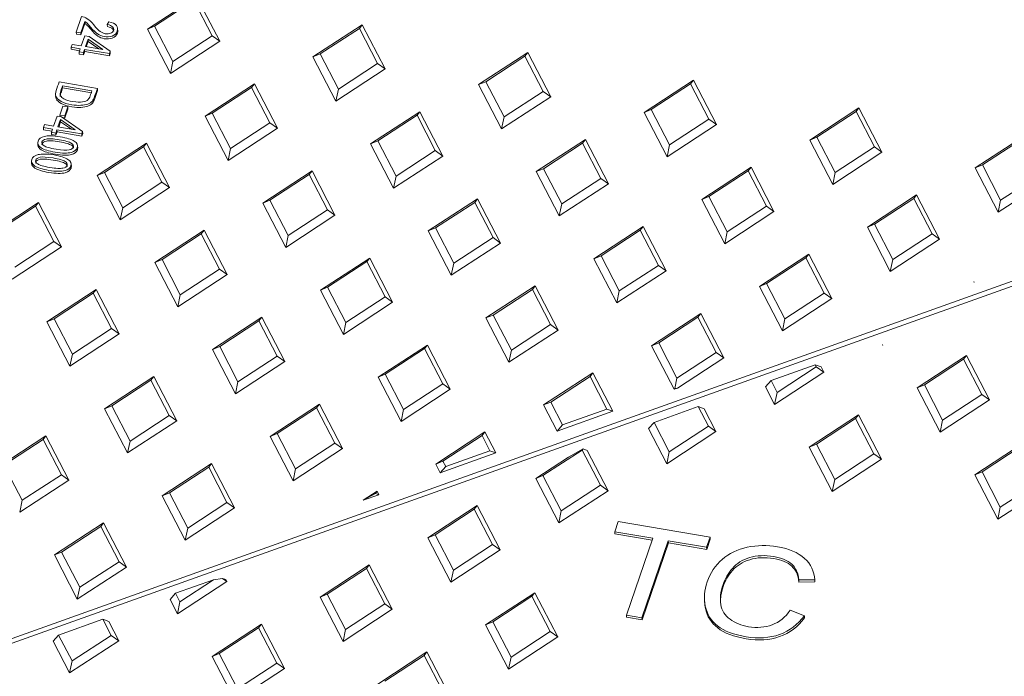
# Model space of a CAD drawing. Units: millimetres. Extents: x 0 to 353, y -100 to 204.
# Drawn here: x 11 to 29, y 133 to 145 of the extents above; entities that cross this region are included whole.
import ezdxf
from ezdxf import colors
from ezdxf.entities.mleader import LeaderData, LeaderLine
from ezdxf.math import Vec2, Vec3

# ---------------------------------------------------------------- set-up
doc = ezdxf.new("R2010")
doc.units = ezdxf.units.MM
for name, color, linetype in [('Predeterminado', 7, 'Continuous'), ('TC-4P_T1', 7, 'Continuous'), ('TC-4P_T2', 7, 'Continuous')]:
    doc.layers.add(name, color=color, linetype=linetype)

# ---------------------------------------------------------------- blocks, each defined once
blk = doc.blocks.new('SE10')
at = {"layer": 'TC-4P_T1', "color": 7, "linetype": 'Continuous', "lineweight": 9}
for p, q in [((6.995, 132.406), (47.942, 147.041)), ((26.68, 139.218), (26.674, 139.214)), ((26.675, 139.217), (26.674, 139.214)), ((26.674, 139.215), (26.675, 139.217)), ((26.674, 139.214), (26.674, 139.215)), ((26.675, 139.217), (26.68, 139.218)), ((27.288, 138.458), (28.159, 139.028)), ((28.108, 138.964), (28.159, 139.028)), ((28.159, 139.028), (28.566, 138.244)), ((25.485, 138.866), (24.702, 138.586)), ((25.503, 138.831), (24.81, 138.377)), ((25.485, 138.866), (25.503, 138.831)), ((25.485, 138.866), (25.589, 138.828)), ((25.503, 138.831), (25.637, 138.735)), ((25.589, 138.828), (25.637, 138.735)), ((27.414, 138.51), (28.108, 138.964)), ((28.108, 138.964), (28.431, 138.34)), ((25.637, 138.735), (24.766, 138.165)), ((24.605, 138.476), (24.702, 138.586)), ((24.766, 138.165), (24.605, 138.476)), ((24.81, 138.377), (24.702, 138.586)), ((27.414, 138.51), (27.288, 138.458)), ((27.694, 137.674), (27.288, 138.458)), ((27.738, 137.886), (27.414, 138.51)), ((24.81, 138.377), (24.766, 138.165)), ((28.431, 138.34), (27.738, 137.886)), ((28.431, 138.34), (28.566, 138.244)), ((23.416, 138.126), (22.633, 137.846)), ((23.416, 138.126), (23.595, 137.782)), ((23.416, 138.126), (23.521, 138.088)), ((28.566, 138.244), (27.694, 137.674)), ((23.521, 138.088), (23.729, 137.686)), ((25.379, 137.41), (26.251, 137.98)), ((26.199, 137.915), (26.251, 137.98)), ((26.251, 137.98), (26.657, 137.195)), ((22.536, 137.737), (22.633, 137.846)), ((22.901, 137.328), (22.633, 137.846)), ((23.595, 137.782), (22.901, 137.328)), ((23.595, 137.782), (23.729, 137.686)), ((25.506, 137.462), (26.199, 137.915)), ((26.199, 137.915), (26.523, 137.291)), ((27.738, 137.886), (27.694, 137.674)), ((22.858, 137.116), (22.536, 137.737)), ((23.729, 137.686), (22.858, 137.116)), ((25.506, 137.462), (25.379, 137.41)), ((25.786, 136.625), (25.379, 137.41)), ((25.829, 136.837), (25.506, 137.462)), ((28.308, 136.919), (29.179, 137.488)), ((28.434, 136.97), (29.128, 137.424)), ((20.543, 136.852), (21.123, 137.232)), ((20.669, 136.904), (21.363, 137.357)), ((21.123, 137.232), (21.378, 137.376)), ((21.363, 137.357), (21.378, 137.376)), ((21.363, 137.357), (21.686, 136.733)), ((21.378, 137.376), (21.452, 137.349)), ((21.452, 137.349), (21.82, 136.638)), ((22.901, 137.328), (22.858, 137.116)), ((26.523, 137.291), (25.829, 136.837)), ((26.523, 137.291), (26.657, 137.195)), ((26.657, 137.195), (25.786, 136.625)), ((20.669, 136.904), (20.543, 136.852)), ((20.993, 136.28), (20.669, 136.904)), ((28.434, 136.97), (28.308, 136.919)), ((28.714, 136.134), (28.308, 136.919)), ((28.758, 136.346), (28.434, 136.97)), ((20.949, 136.068), (20.543, 136.852)), ((21.686, 136.733), (20.993, 136.28)), ((21.686, 136.733), (21.82, 136.638)), ((25.829, 136.837), (25.786, 136.625)), ((29.451, 136.8), (28.758, 136.346)), ((21.82, 136.638), (20.949, 136.068)), ((29.585, 136.704), (28.714, 136.134)), ((18.634, 135.803), (19.506, 136.373)), ((19.454, 136.309), (19.506, 136.373)), ((19.506, 136.373), (19.912, 135.589)), ((18.761, 135.855), (19.454, 136.309)), ((19.454, 136.309), (19.778, 135.684)), ((20.993, 136.28), (20.949, 136.068)), ((28.758, 136.346), (28.714, 136.134)), ((21.937, 135.91), (21.999, 136.091)), ((21.999, 136.091), (23.626, 135.818)), ((18.761, 135.855), (18.634, 135.803)), ((19.084, 135.231), (18.761, 135.855)), ((22.614, 135.796), (21.937, 135.91)), ((21.937, 135.91), (21.938, 135.873)), ((22.603, 135.762), (21.938, 135.873)), ((19.041, 135.019), (18.634, 135.803)), ((19.778, 135.684), (19.084, 135.231)), ((19.778, 135.684), (19.912, 135.589)), ((22.147, 134.435), (22.614, 135.796)), ((22.886, 135.751), (22.419, 134.39)), ((22.888, 135.714), (22.421, 134.353)), ((23.564, 135.637), (22.886, 135.751)), ((22.886, 135.751), (22.888, 135.714)), ((23.566, 135.6), (22.888, 135.714)), ((23.626, 135.818), (23.564, 135.637)), ((23.628, 135.781), (23.566, 135.6)), ((23.626, 135.818), (23.628, 135.781)), ((19.912, 135.589), (19.041, 135.019)), ((23.564, 135.637), (23.566, 135.6)), ((16.726, 134.754), (17.597, 135.324)), ((17.546, 135.26), (17.597, 135.324)), ((17.597, 135.324), (18.004, 134.54)), ((16.852, 134.806), (17.546, 135.26)), ((17.546, 135.26), (17.869, 134.635)), ((19.084, 135.231), (19.041, 135.019)), ((14.842, 135.062), (14.171, 134.822)), ((15.075, 135.031), (14.204, 134.461)), ((14.842, 135.062), (14.248, 134.673)), ((14.842, 135.062), (14.999, 135.085)), ((14.999, 135.085), (15.075, 135.031)), ((14.999, 135.085), (15.058, 135.064)), ((15.058, 135.064), (15.075, 135.031)), ((25.475, 135.06), (25.192, 135.058)), ((25.192, 135.058), (25.194, 135.021)), ((25.476, 135.024), (25.194, 135.021)), ((25.475, 135.06), (25.476, 135.024)), ((14.074, 134.712), (14.171, 134.822)), ((14.248, 134.673), (14.171, 134.822)), ((16.852, 134.806), (16.726, 134.754)), ((17.176, 134.182), (16.852, 134.806)), ((19.654, 134.263), (20.525, 134.833)), ((20.474, 134.769), (20.525, 134.833)), ((20.525, 134.833), (20.932, 134.049)), ((14.204, 134.461), (14.074, 134.712)), ((14.248, 134.673), (14.204, 134.461)), ((17.132, 133.97), (16.726, 134.754)), ((17.869, 134.635), (17.176, 134.182)), ((17.869, 134.635), (18.004, 134.54)), ((19.781, 134.315), (20.474, 134.769)), ((20.474, 134.769), (20.798, 134.144)), ((23.526, 134.711), (23.528, 134.664)), ((18.004, 134.54), (17.132, 133.97)), ((25.04, 134.522), (25.293, 134.424)), ((12.885, 134.362), (12.102, 134.082)), ((12.885, 134.362), (13.033, 134.078)), ((12.885, 134.362), (12.989, 134.324)), ((12.989, 134.324), (13.167, 133.982)), ((14.817, 133.705), (15.689, 134.275)), ((15.637, 134.211), (15.689, 134.275)), ((15.689, 134.275), (16.095, 133.491)), ((19.781, 134.315), (19.654, 134.263)), ((20.104, 133.691), (19.781, 134.315)), ((22.419, 134.39), (22.147, 134.435)), ((22.147, 134.435), (22.149, 134.398)), ((22.421, 134.353), (22.149, 134.398)), ((22.419, 134.39), (22.421, 134.353)), ((25.293, 134.424), (25.294, 134.388)), ((14.944, 133.757), (15.637, 134.211)), ((15.637, 134.211), (15.961, 133.587)), ((17.176, 134.182), (17.132, 133.97)), ((20.06, 133.479), (19.654, 134.263)), ((20.798, 134.144), (20.104, 133.691)), ((20.798, 134.144), (20.932, 134.049)), ((12.005, 133.973), (12.102, 134.082)), ((12.296, 133.412), (12.005, 133.973)), ((12.339, 133.624), (12.102, 134.082)), ((13.167, 133.982), (12.296, 133.412)), ((13.033, 134.078), (12.339, 133.624)), ((13.033, 134.078), (13.167, 133.982)), ((20.932, 134.049), (20.06, 133.479)), ((14.944, 133.757), (14.817, 133.705)), ((15.267, 133.133), (14.944, 133.757)), ((17.746, 133.214), (18.617, 133.784)), ((18.566, 133.72), (18.617, 133.784)), ((18.617, 133.784), (19.023, 133)), ((12.339, 133.624), (12.296, 133.412)), ((15.224, 132.921), (14.817, 133.705)), ((15.961, 133.587), (15.267, 133.133)), ((15.961, 133.587), (16.095, 133.491)), ((17.872, 133.266), (18.566, 133.72)), ((18.566, 133.72), (18.889, 133.096)), ((20.104, 133.691), (20.06, 133.479)), ((16.095, 133.491), (15.224, 132.921))]:
    blk.add_line(p, q, dxfattribs=at)
for points, knots in [([(25.293, 134.424), (25.177, 134.267), (25.031, 134.157), (24.852, 134.093), (24.675, 134.03), (24.478, 134.017), (24.042, 134.09), (23.873, 134.154), (23.757, 134.246), (23.641, 134.336), (23.569, 134.452), (23.512, 134.733), (23.523, 134.876), (23.629, 135.183), (23.718, 135.317), (23.84, 135.423), (23.962, 135.528), (24.111, 135.6), (24.283, 135.636), (24.456, 135.672), (24.634, 135.676), (25.022, 135.611), (25.182, 135.543), (25.294, 135.44), (25.407, 135.338), (25.468, 135.211), (25.475, 135.06)], [0, 0, 0, 0, 0.109813, 0.109813, 0.109813, 0.21152, 0.21152, 0.317138, 0.317138, 0.317138, 0.413927, 0.413927, 0.510715, 0.510715, 0.616303, 0.616303, 0.616303, 0.708791, 0.708791, 0.708791, 0.799162, 0.799162, 0.902542, 0.902542, 0.902542, 1, 1, 1, 1]), ([(25.192, 135.058), (25.184, 135.178), (25.142, 135.271), (25.068, 135.338), (24.994, 135.404), (24.89, 135.449), (24.592, 135.499), (24.45, 135.493), (24.324, 135.454), (24.197, 135.416), (24.097, 135.351), (24.02, 135.263), (23.943, 135.174), (23.889, 135.079), (23.809, 134.846), (23.796, 134.728), (23.813, 134.622), (23.831, 134.515), (23.885, 134.428), (23.977, 134.362), (24.068, 134.296), (24.175, 134.251), (24.454, 134.205), (24.595, 134.216), (24.724, 134.265), (24.852, 134.313), (24.957, 134.398), (25.04, 134.522)], [0, 0, 0, 0, 0.097158, 0.097158, 0.097158, 0.187033, 0.187033, 0.290255, 0.290255, 0.290255, 0.385266, 0.385266, 0.385266, 0.478678, 0.478678, 0.599454, 0.599454, 0.599454, 0.694321, 0.694321, 0.694321, 0.782044, 0.782044, 0.887884, 0.887884, 0.887884, 1, 1, 1, 1]), ([(25.194, 135.021), (25.186, 135.141), (25.144, 135.235), (25.07, 135.301), (24.996, 135.367), (24.892, 135.413), (24.594, 135.463), (24.452, 135.456), (24.326, 135.417), (24.199, 135.379), (24.099, 135.314), (24.022, 135.226), (23.945, 135.138), (23.891, 135.042), (23.82, 134.834), (23.804, 134.737), (23.809, 134.647)], [0, 0, 0, 0, 0.097158, 0.097158, 0.097158, 0.1870329, 0.1870329, 0.2902555, 0.2902555, 0.2902555, 0.3852658, 0.3852658, 0.3852658, 0.4786781, 0.4786781, 0.5762507, 0.5762507, 0.5762507, 0.5762507]), ([(25.294, 134.388), (25.179, 134.23), (25.033, 134.12), (24.854, 134.057), (24.677, 133.993), (24.48, 133.98), (24.043, 134.054), (23.875, 134.118), (23.759, 134.209), (23.643, 134.299), (23.571, 134.415), (23.535, 134.593), (23.53, 134.631), (23.528, 134.669)], [0, 0, 0, 0, 0.1098135, 0.1098135, 0.1098135, 0.21152, 0.21152, 0.3171382, 0.3171382, 0.3171382, 0.4139268, 0.4139268, 0.4398599, 0.4398599, 0.4398599, 0.4398599])]:
    blk.add_open_spline(points, degree=3, knots=knots, dxfattribs=at)
at = {"layer": 'TC-4P_T2', "color": 7, "linetype": 'Continuous', "lineweight": 9}
for p, q in [((47.976, 147.14), (7.029, 132.505)), ((13.673, 144.806), (14.544, 145.376)), ((13.8, 144.858), (14.493, 145.311)), ((14.493, 145.311), (14.817, 144.687)), ((14.544, 145.376), (14.951, 144.592)), ((12.414, 144.755), (12.508, 145.029)), ((12.563, 144.944), (12.494, 144.742)), ((12.565, 144.908), (12.496, 144.705)), ((12.563, 144.944), (12.565, 144.908)), ((12.963, 144.887), (12.99, 144.938)), ((12.494, 144.742), (12.414, 144.755)), ((12.414, 144.755), (12.416, 144.718)), ((12.496, 144.705), (12.416, 144.718)), ((12.494, 144.742), (12.496, 144.705)), ((12.963, 144.887), (12.965, 144.851)), ((13.149, 144.773), (13.146, 144.82)), ((13.8, 144.858), (13.673, 144.806)), ((14.08, 144.022), (13.673, 144.806)), ((14.123, 144.234), (13.8, 144.858)), ((16.601, 144.315), (17.473, 144.885)), ((16.728, 144.367), (17.422, 144.82)), ((17.422, 144.82), (17.473, 144.885)), ((17.422, 144.82), (17.745, 144.196)), ((17.473, 144.885), (17.879, 144.101)), ((12.502, 144.51), (12.563, 144.69)), ((12.563, 144.69), (12.64, 144.677)), ((12.623, 144.626), (12.578, 144.497)), ((12.624, 144.59), (12.592, 144.495)), ((12.884, 144.446), (12.623, 144.626)), ((12.623, 144.626), (12.624, 144.59)), ((12.816, 144.457), (12.624, 144.59)), ((12.64, 144.677), (13.014, 144.415)), ((14.951, 144.592), (14.08, 144.022)), ((14.817, 144.687), (14.123, 144.234)), ((14.817, 144.687), (14.951, 144.592)), ((12.322, 144.486), (12.339, 144.537)), ((12.484, 144.459), (12.322, 144.486)), ((12.322, 144.486), (12.323, 144.449)), ((12.472, 144.424), (12.323, 144.449)), ((12.339, 144.537), (12.502, 144.51)), ((12.465, 144.403), (12.484, 144.459)), ((12.541, 144.39), (12.465, 144.403)), ((12.465, 144.403), (12.467, 144.366)), ((12.561, 144.446), (12.541, 144.39)), ((12.541, 144.39), (12.543, 144.353)), ((12.563, 144.409), (12.543, 144.353)), ((13, 144.373), (12.561, 144.446)), ((12.561, 144.446), (12.563, 144.409)), ((13.002, 144.336), (12.563, 144.409)), ((12.578, 144.497), (12.884, 144.446)), ((13.014, 144.415), (13, 144.373)), ((13, 144.373), (13.002, 144.336)), ((13.016, 144.378), (13.002, 144.336)), ((13.014, 144.415), (13.016, 144.378)), ((19.53, 143.824), (20.401, 144.394)), ((20.35, 144.329), (20.401, 144.394)), ((20.401, 144.394), (20.807, 143.61)), ((12.543, 144.353), (12.467, 144.366)), ((14.123, 144.234), (14.08, 144.022)), ((16.728, 144.367), (16.601, 144.315)), ((17.008, 143.531), (16.601, 144.315)), ((17.052, 143.743), (16.728, 144.367)), ((17.745, 144.196), (17.052, 143.743)), ((17.745, 144.196), (17.879, 144.101)), ((19.656, 143.876), (20.35, 144.329)), ((20.35, 144.329), (20.673, 143.705)), ((17.879, 144.101), (17.008, 143.531)), ((12.11, 143.871), (12.788, 143.757)), ((19.656, 143.876), (19.53, 143.824)), ((19.98, 143.252), (19.656, 143.876)), ((22.458, 143.333), (23.329, 143.903)), ((23.278, 143.838), (23.329, 143.903)), ((23.329, 143.903), (23.736, 143.119)), ((12.69, 143.715), (12.171, 143.802)), ((12.171, 143.802), (12.173, 143.765)), ((12.692, 143.678), (12.173, 143.765)), ((12.788, 143.757), (12.79, 143.72)), ((14.693, 143.266), (15.564, 143.836)), ((14.82, 143.318), (15.513, 143.772)), ((15.513, 143.772), (15.564, 143.836)), ((15.513, 143.772), (15.837, 143.147)), ((15.564, 143.836), (15.971, 143.052)), ((17.052, 143.743), (17.008, 143.531)), ((19.936, 143.04), (19.53, 143.824)), ((20.673, 143.705), (19.98, 143.252)), ((20.673, 143.705), (20.807, 143.61)), ((22.584, 143.385), (23.278, 143.838)), ((23.278, 143.838), (23.602, 143.214)), ((12.047, 143.656), (12.05, 143.61)), ((20.807, 143.61), (19.936, 143.04)), ((12.125, 143.286), (12.179, 143.443)), ((12.179, 143.443), (12.264, 143.429)), ((12.264, 143.429), (12.21, 143.272)), ((12.265, 143.392), (12.212, 143.235)), ((12.264, 143.429), (12.265, 143.392)), ((17.621, 142.775), (18.492, 143.345)), ((18.441, 143.281), (18.492, 143.345)), ((18.492, 143.345), (18.899, 142.561)), ((22.584, 143.385), (22.458, 143.333)), ((22.864, 142.549), (22.458, 143.333)), ((22.908, 142.761), (22.584, 143.385)), ((25.386, 142.842), (26.257, 143.412)), ((25.513, 142.894), (26.206, 143.347)), ((26.206, 143.347), (26.257, 143.412)), ((26.206, 143.347), (26.53, 142.723)), ((26.257, 143.412), (26.664, 142.628)), ((12.014, 143.088), (12.075, 143.268)), ((12.075, 143.268), (12.152, 143.255)), ((12.135, 143.205), (12.09, 143.076)), ((12.136, 143.168), (12.104, 143.073)), ((12.21, 143.272), (12.125, 143.286)), ((12.125, 143.286), (12.127, 143.26)), ((12.396, 143.024), (12.135, 143.205)), ((12.135, 143.205), (12.136, 143.168)), ((12.328, 143.036), (12.136, 143.168)), ((12.152, 143.255), (12.526, 142.994)), ((12.212, 143.235), (12.171, 143.242)), ((12.21, 143.272), (12.212, 143.235)), ((14.82, 143.318), (14.693, 143.266)), ((15.099, 142.482), (14.693, 143.266)), ((15.143, 142.694), (14.82, 143.318)), ((17.748, 142.827), (18.441, 143.281)), ((18.441, 143.281), (18.765, 142.656)), ((19.98, 143.252), (19.936, 143.04)), ((23.602, 143.214), (22.908, 142.761)), ((23.602, 143.214), (23.736, 143.119)), ((11.833, 143.064), (11.851, 143.116)), ((11.996, 143.037), (11.833, 143.064)), ((11.833, 143.064), (11.835, 143.027)), ((11.984, 143.003), (11.835, 143.027)), ((11.851, 143.116), (12.014, 143.088)), ((11.977, 142.981), (11.996, 143.037)), ((12.053, 142.968), (11.977, 142.981)), ((11.977, 142.981), (11.979, 142.944)), ((12.073, 143.024), (12.053, 142.968)), ((12.074, 142.987), (12.055, 142.931)), ((12.512, 142.951), (12.073, 143.024)), ((12.073, 143.024), (12.074, 142.987)), ((12.513, 142.914), (12.074, 142.987)), ((12.09, 143.076), (12.396, 143.024)), ((12.526, 142.994), (12.512, 142.951)), ((12.526, 142.994), (12.528, 142.957)), ((15.971, 143.052), (15.099, 142.482)), ((15.837, 143.147), (15.143, 142.694)), ((15.837, 143.147), (15.971, 143.052)), ((23.736, 143.119), (22.864, 142.549)), ((12.055, 142.931), (11.979, 142.944)), ((12.053, 142.968), (12.055, 142.931)), ((12.512, 142.951), (12.513, 142.914)), ((12.528, 142.957), (12.513, 142.914)), ((17.748, 142.827), (17.621, 142.775)), ((18.071, 142.203), (17.748, 142.827)), ((20.549, 142.284), (21.421, 142.854)), ((21.37, 142.79), (21.421, 142.854)), ((21.421, 142.854), (21.827, 142.07)), ((25.513, 142.894), (25.386, 142.842)), ((25.793, 142.058), (25.386, 142.842)), ((25.836, 142.269), (25.513, 142.894)), ((28.314, 142.351), (29.186, 142.921)), ((28.441, 142.403), (29.134, 142.856)), ((11.734, 142.794), (11.736, 142.748)), ((12.439, 142.7), (12.436, 142.746)), ((12.784, 142.217), (13.656, 142.787)), ((12.911, 142.269), (13.605, 142.723)), ((13.605, 142.723), (13.656, 142.787)), ((13.605, 142.723), (13.928, 142.099)), ((13.656, 142.787), (14.062, 142.003)), ((15.143, 142.694), (15.099, 142.482)), ((18.028, 141.991), (17.621, 142.775)), ((18.765, 142.656), (18.071, 142.203)), ((18.765, 142.656), (18.899, 142.561)), ((20.676, 142.336), (21.37, 142.79)), ((21.37, 142.79), (21.693, 142.165)), ((22.908, 142.761), (22.864, 142.549)), ((26.53, 142.723), (25.836, 142.269)), ((26.53, 142.723), (26.664, 142.628)), ((11.623, 142.471), (11.625, 142.425)), ((18.899, 142.561), (18.028, 141.991)), ((26.664, 142.628), (25.793, 142.058)), ((12.328, 142.377), (12.326, 142.423)), ((15.713, 141.726), (16.584, 142.296)), ((16.533, 142.232), (16.584, 142.296)), ((16.584, 142.296), (16.99, 141.512)), ((20.676, 142.336), (20.549, 142.284)), ((20.956, 141.5), (20.549, 142.284)), ((21, 141.712), (20.676, 142.336)), ((23.478, 141.793), (24.349, 142.363)), ((23.604, 141.845), (24.298, 142.299)), ((24.298, 142.299), (24.349, 142.363)), ((24.298, 142.299), (24.621, 141.674)), ((24.349, 142.363), (24.755, 141.579)), ((28.441, 142.403), (28.314, 142.351)), ((28.721, 141.567), (28.314, 142.351)), ((28.764, 141.778), (28.441, 142.403)), ((12.911, 142.269), (12.784, 142.217)), ((13.191, 141.433), (12.784, 142.217)), ((13.235, 141.645), (12.911, 142.269)), ((15.839, 141.778), (16.533, 142.232)), ((16.533, 142.232), (16.856, 141.608)), ((18.071, 142.203), (18.028, 141.991)), ((21.693, 142.165), (21, 141.712)), ((21.693, 142.165), (21.827, 142.07)), ((25.836, 142.269), (25.793, 142.058)), ((29.592, 142.137), (28.721, 141.567)), ((29.458, 142.232), (28.764, 141.778)), ((14.062, 142.003), (13.191, 141.433)), ((13.928, 142.099), (13.235, 141.645)), ((13.928, 142.099), (14.062, 142.003)), ((21.827, 142.07), (20.956, 141.5)), ((15.839, 141.778), (15.713, 141.726)), ((16.163, 141.154), (15.839, 141.778)), ((18.641, 141.235), (19.512, 141.805)), ((19.461, 141.741), (19.512, 141.805)), ((19.512, 141.805), (19.919, 141.021)), ((23.604, 141.845), (23.478, 141.793)), ((23.884, 141.009), (23.478, 141.793)), ((23.928, 141.221), (23.604, 141.845)), ((26.406, 141.302), (27.277, 141.872)), ((26.532, 141.354), (27.226, 141.807)), ((27.226, 141.807), (27.277, 141.872)), ((27.226, 141.807), (27.55, 141.183)), ((27.277, 141.872), (27.684, 141.088)), ((28.764, 141.778), (28.721, 141.567)), ((10.876, 141.168), (11.747, 141.738)), ((11.003, 141.22), (11.696, 141.674)), ((11.696, 141.674), (11.747, 141.738)), ((11.696, 141.674), (12.02, 141.05)), ((11.747, 141.738), (12.154, 140.954)), ((13.235, 141.645), (13.191, 141.433)), ((16.119, 140.942), (15.713, 141.726)), ((16.856, 141.608), (16.163, 141.154)), ((16.856, 141.608), (16.99, 141.512)), ((18.768, 141.287), (19.461, 141.741)), ((19.461, 141.741), (19.785, 141.117)), ((21, 141.712), (20.956, 141.5)), ((24.621, 141.674), (23.928, 141.221)), ((24.621, 141.674), (24.755, 141.579)), ((16.99, 141.512), (16.119, 140.942)), ((24.755, 141.579), (23.884, 141.009)), ((13.804, 140.677), (14.676, 141.247)), ((14.624, 141.183), (14.676, 141.247)), ((14.676, 141.247), (15.082, 140.463)), ((18.768, 141.287), (18.641, 141.235)), ((19.047, 140.451), (18.641, 141.235)), ((19.091, 140.663), (18.768, 141.287)), ((21.569, 140.744), (22.44, 141.314)), ((21.696, 140.796), (22.389, 141.25)), ((22.389, 141.25), (22.44, 141.314)), ((22.389, 141.25), (22.713, 140.625)), ((22.44, 141.314), (22.847, 140.53)), ((26.532, 141.354), (26.406, 141.302)), ((26.812, 140.518), (26.406, 141.302)), ((26.856, 140.73), (26.532, 141.354)), ((13.931, 140.729), (14.624, 141.183)), ((14.624, 141.183), (14.948, 140.559)), ((16.163, 141.154), (16.119, 140.942)), ((19.785, 141.117), (19.091, 140.663)), ((19.785, 141.117), (19.919, 141.021)), ((23.928, 141.221), (23.884, 141.009)), ((27.684, 141.088), (26.812, 140.518)), ((27.55, 141.183), (26.856, 140.73)), ((27.55, 141.183), (27.684, 141.088)), ((12.154, 140.954), (11.282, 140.384)), ((12.02, 141.05), (11.326, 140.596)), ((12.02, 141.05), (12.154, 140.954)), ((19.919, 141.021), (19.047, 140.451)), ((13.931, 140.729), (13.804, 140.677)), ((14.254, 140.105), (13.931, 140.729)), ((16.732, 140.186), (17.604, 140.756)), ((17.553, 140.692), (17.604, 140.756)), ((17.604, 140.756), (18.01, 139.972)), ((21.696, 140.796), (21.569, 140.744)), ((21.976, 139.96), (21.569, 140.744)), ((22.019, 140.172), (21.696, 140.796)), ((24.497, 140.253), (25.369, 140.823)), ((24.624, 140.305), (25.318, 140.759)), ((25.318, 140.759), (25.369, 140.823)), ((25.318, 140.759), (25.641, 140.134)), ((25.369, 140.823), (25.775, 140.039)), ((26.856, 140.73), (26.812, 140.518)), ((14.211, 139.893), (13.804, 140.677)), ((14.948, 140.559), (14.254, 140.105)), ((14.948, 140.559), (15.082, 140.463)), ((16.859, 140.238), (17.553, 140.692)), ((17.553, 140.692), (17.876, 140.068)), ((19.091, 140.663), (19.047, 140.451)), ((22.713, 140.625), (22.019, 140.172)), ((22.713, 140.625), (22.847, 140.53)), ((15.082, 140.463), (14.211, 139.893)), ((22.847, 140.53), (21.976, 139.96)), ((11.896, 139.629), (12.767, 140.198)), ((12.716, 140.134), (12.767, 140.198)), ((12.767, 140.198), (13.174, 139.414)), ((16.859, 140.238), (16.732, 140.186)), ((17.183, 139.614), (16.859, 140.238)), ((19.661, 139.695), (20.532, 140.265)), ((19.787, 139.747), (20.481, 140.201)), ((20.481, 140.201), (20.532, 140.265)), ((20.481, 140.201), (20.804, 139.577)), ((20.532, 140.265), (20.938, 139.481)), ((24.624, 140.305), (24.497, 140.253)), ((24.904, 139.469), (24.497, 140.253)), ((24.948, 139.681), (24.624, 140.305)), ((28.292, 140.329), (28.297, 140.332)), ((28.292, 140.329), (28.298, 140.331)), ((28.296, 140.331), (28.292, 140.329)), ((28.296, 140.331), (28.297, 140.332)), ((28.298, 140.331), (28.296, 140.331)), ((28.297, 140.332), (28.298, 140.331)), ((12.022, 139.68), (12.716, 140.134)), ((12.716, 140.134), (13.039, 139.51)), ((14.254, 140.105), (14.211, 139.893)), ((17.139, 139.402), (16.732, 140.186)), ((17.876, 140.068), (17.183, 139.614)), ((17.876, 140.068), (18.01, 139.972)), ((22.019, 140.172), (21.976, 139.96)), ((25.775, 140.039), (24.904, 139.469)), ((25.641, 140.134), (24.948, 139.681)), ((25.641, 140.134), (25.775, 140.039)), ((18.01, 139.972), (17.139, 139.402)), ((12.022, 139.68), (11.896, 139.629)), ((12.346, 139.056), (12.022, 139.68)), ((14.824, 139.138), (15.695, 139.707)), ((15.644, 139.643), (15.695, 139.707)), ((15.695, 139.707), (16.102, 138.923)), ((19.787, 139.747), (19.661, 139.695)), ((20.067, 138.911), (19.661, 139.695)), ((20.111, 139.123), (19.787, 139.747)), ((22.589, 139.204), (23.46, 139.774)), ((22.716, 139.256), (23.409, 139.71)), ((23.409, 139.71), (23.46, 139.774)), ((23.409, 139.71), (23.733, 139.086)), ((23.46, 139.774), (23.867, 138.99)), ((24.948, 139.681), (24.904, 139.469)), ((12.302, 138.844), (11.896, 139.629)), ((13.039, 139.51), (12.346, 139.056)), ((13.039, 139.51), (13.174, 139.414)), ((14.951, 139.189), (15.644, 139.643)), ((15.644, 139.643), (15.968, 139.019)), ((17.183, 139.614), (17.139, 139.402)), ((20.804, 139.577), (20.111, 139.123)), ((20.804, 139.577), (20.938, 139.481)), ((13.174, 139.414), (12.302, 138.844)), ((20.938, 139.481), (20.067, 138.911)), ((14.951, 139.189), (14.824, 139.138)), ((15.274, 138.565), (14.951, 139.189)), ((17.752, 138.646), (18.624, 139.216)), ((17.879, 138.698), (18.572, 139.152)), ((18.572, 139.152), (18.624, 139.216)), ((18.572, 139.152), (18.896, 138.528)), ((18.624, 139.216), (19.03, 138.432)), ((22.716, 139.256), (22.589, 139.204)), ((22.989, 138.433), (22.589, 139.204)), ((23.039, 138.632), (22.716, 139.256)), ((12.346, 139.056), (12.302, 138.844)), ((15.231, 138.353), (14.824, 139.138)), ((15.968, 139.019), (15.274, 138.565)), ((15.968, 139.019), (16.102, 138.923)), ((20.111, 139.123), (20.067, 138.911)), ((23.733, 139.086), (23.039, 138.632)), ((23.867, 138.99), (23.048, 138.454)), ((23.733, 139.086), (23.867, 138.99)), ((16.102, 138.923), (15.231, 138.353)), ((12.916, 138.089), (13.787, 138.659)), ((13.736, 138.594), (13.787, 138.659)), ((13.787, 138.659), (14.193, 137.874)), ((17.879, 138.698), (17.752, 138.646)), ((18.159, 137.862), (17.752, 138.646)), ((18.202, 138.074), (17.879, 138.698)), ((20.681, 138.155), (21.552, 138.725)), ((20.807, 138.207), (21.501, 138.661)), ((21.501, 138.661), (21.552, 138.725)), ((21.501, 138.661), (21.8, 138.083)), ((21.552, 138.725), (21.904, 138.046)), ((23.039, 138.632), (23.001, 138.447)), ((13.042, 138.141), (13.736, 138.594)), ((13.736, 138.594), (14.059, 137.97)), ((15.274, 138.565), (15.231, 138.353)), ((18.896, 138.528), (18.202, 138.074)), ((18.896, 138.528), (19.03, 138.432)), ((22.989, 138.433), (23.048, 138.454)), ((23.048, 138.454), (23.001, 138.447)), ((19.03, 138.432), (18.159, 137.862)), ((23.001, 138.447), (22.989, 138.433)), ((13.042, 138.141), (12.916, 138.089)), ((13.366, 137.516), (13.042, 138.141)), ((15.844, 137.598), (16.715, 138.168)), ((15.97, 137.65), (16.664, 138.103)), ((16.664, 138.103), (16.715, 138.168)), ((16.664, 138.103), (16.988, 137.479)), ((16.715, 138.168), (17.122, 137.383)), ((20.807, 138.207), (20.681, 138.155)), ((20.92, 137.694), (20.681, 138.155)), ((21.016, 137.803), (20.807, 138.207)), ((13.322, 137.305), (12.916, 138.089)), ((14.059, 137.97), (13.366, 137.516)), ((14.059, 137.97), (14.193, 137.874)), ((18.202, 138.074), (18.159, 137.862)), ((20.92, 137.694), (21.904, 138.046)), ((21.016, 137.803), (21.8, 138.083)), ((21.904, 138.046), (21.8, 138.083)), ((14.193, 137.874), (13.322, 137.305)), ((21.016, 137.803), (20.92, 137.694)), ((11.007, 137.04), (11.878, 137.61)), ((11.827, 137.545), (11.878, 137.61)), ((11.878, 137.61), (12.285, 136.826)), ((15.97, 137.65), (15.844, 137.598)), ((16.25, 136.813), (15.844, 137.598)), ((16.294, 137.025), (15.97, 137.65)), ((18.772, 137.107), (19.643, 137.677)), ((18.899, 137.159), (19.592, 137.612)), ((19.592, 137.612), (19.643, 137.677)), ((19.592, 137.612), (19.731, 137.344)), ((19.643, 137.677), (19.835, 137.306)), ((11.134, 137.092), (11.827, 137.545)), ((11.827, 137.545), (12.151, 136.921)), ((13.366, 137.516), (13.322, 137.305)), ((16.988, 137.479), (16.294, 137.025)), ((16.988, 137.479), (17.122, 137.383)), ((17.122, 137.383), (16.25, 136.813)), ((18.851, 136.954), (19.835, 137.306)), ((18.948, 137.064), (19.731, 137.344)), ((19.835, 137.306), (19.731, 137.344)), ((11.457, 136.468), (11.134, 137.092)), ((13.935, 136.549), (14.807, 137.119)), ((14.756, 137.054), (14.807, 137.119)), ((14.807, 137.119), (15.213, 136.335)), ((18.899, 137.159), (18.772, 137.107)), ((18.851, 136.954), (18.772, 137.107)), ((18.948, 137.064), (18.851, 136.954)), ((18.948, 137.064), (18.899, 137.159)), ((12.151, 136.921), (11.457, 136.468)), ((12.151, 136.921), (12.285, 136.826)), ((14.062, 136.601), (14.756, 137.054)), ((14.756, 137.054), (15.079, 136.43)), ((16.294, 137.025), (16.25, 136.813)), ((12.285, 136.826), (11.414, 136.256)), ((14.062, 136.601), (13.935, 136.549)), ((14.342, 135.765), (13.935, 136.549)), ((14.386, 135.977), (14.062, 136.601)), ((17.491, 136.468), (17.735, 136.628)), ((17.704, 136.589), (17.491, 136.468)), ((17.491, 136.468), (17.767, 136.567)), ((17.704, 136.589), (17.735, 136.628)), ((17.767, 136.567), (17.704, 136.589)), ((17.735, 136.628), (17.767, 136.567)), ((11.457, 136.468), (11.414, 136.256)), ((15.079, 136.43), (14.386, 135.977)), ((15.079, 136.43), (15.213, 136.335)), ((15.213, 136.335), (14.342, 135.765)), ((12.027, 135.5), (12.898, 136.07)), ((12.847, 136.006), (12.898, 136.07)), ((12.898, 136.07), (13.305, 135.286)), ((12.154, 135.552), (12.847, 136.006)), ((12.847, 136.006), (13.171, 135.381)), ((14.386, 135.977), (14.342, 135.765)), ((12.154, 135.552), (12.027, 135.5)), ((12.433, 134.716), (12.027, 135.5)), ((12.477, 134.928), (12.154, 135.552)), ((13.171, 135.381), (12.477, 134.928)), ((13.171, 135.381), (13.305, 135.286)), ((13.305, 135.286), (12.433, 134.716)), ((12.477, 134.928), (12.433, 134.716))]:
    blk.add_line(p, q, dxfattribs=at)
for points, knots in [([(12.508, 145.029), (12.541, 145.025), (12.574, 145.011), (12.644, 144.967), (12.682, 144.932), (12.723, 144.882), (12.77, 144.824), (12.809, 144.784), (12.838, 144.764), (12.868, 144.744), (12.898, 144.731), (12.963, 144.72), (12.993, 144.723), (13.02, 144.734), (13.047, 144.745), (13.064, 144.762), (13.072, 144.784), (13.081, 144.807), (13.075, 144.829), (13.056, 144.848), (13.038, 144.867), (13.007, 144.88), (12.963, 144.887)], [0, 0, 0, 0, 0.153162, 0.153162, 0.306325, 0.306325, 0.306325, 0.507257, 0.507257, 0.507257, 0.60045, 0.60045, 0.709174, 0.709174, 0.709174, 0.796325, 0.796325, 0.796325, 0.887634, 0.887634, 0.887634, 1, 1, 1, 1]), ([(12.99, 144.938), (13.054, 144.924), (13.098, 144.902), (13.123, 144.873), (13.148, 144.843), (13.153, 144.809), (13.125, 144.728), (13.095, 144.7), (13.05, 144.684), (13.004, 144.669), (12.957, 144.666), (12.865, 144.681), (12.826, 144.697), (12.758, 144.744), (12.716, 144.785), (12.667, 144.843), (12.635, 144.88), (12.613, 144.904), (12.601, 144.916), (12.589, 144.927), (12.576, 144.936), (12.563, 144.944)], [0, 0, 0, 0, 0.146637, 0.146637, 0.146637, 0.27189, 0.27189, 0.408034, 0.408034, 0.408034, 0.565117, 0.565117, 0.704746, 0.704746, 0.844375, 0.844375, 0.844375, 0.950926, 0.950926, 0.950926, 1, 1, 1, 1]), ([(13.149, 144.776), (13.149, 144.763), (13.147, 144.749), (13.127, 144.692), (13.097, 144.663), (13.051, 144.648), (13.006, 144.632), (12.959, 144.629), (12.867, 144.644), (12.828, 144.66), (12.76, 144.707), (12.718, 144.748), (12.669, 144.806), (12.637, 144.843), (12.615, 144.867), (12.603, 144.879), (12.591, 144.89), (12.578, 144.9), (12.565, 144.908)], [0.2238025, 0.2238025, 0.2238025, 0.2238025, 0.2718899, 0.2718899, 0.4080342, 0.4080342, 0.4080342, 0.5651168, 0.5651168, 0.7047458, 0.7047458, 0.8443747, 0.8443747, 0.8443747, 0.950926, 0.950926, 0.950926, 1, 1, 1, 1]), ([(13.078, 144.77), (13.077, 144.784), (13.071, 144.798), (13.058, 144.811), (13.04, 144.83), (13.009, 144.843), (12.965, 144.851)], [0.8266913, 0.8266913, 0.8266913, 0.8266913, 0.8876336, 0.8876336, 0.8876336, 1, 1, 1, 1]), ([(12.788, 143.757), (12.772, 143.709), (12.755, 143.661), (12.739, 143.613), (12.727, 143.578), (12.714, 143.551), (12.699, 143.534), (12.679, 143.512), (12.652, 143.494), (12.618, 143.481), (12.583, 143.468), (12.542, 143.461), (12.495, 143.458), (12.448, 143.455), (12.395, 143.459), (12.258, 143.482), (12.196, 143.501), (12.148, 143.527), (12.101, 143.553), (12.07, 143.581), (12.057, 143.611), (12.044, 143.641), (12.044, 143.678), (12.059, 143.72), (12.076, 143.771), (12.093, 143.821), (12.11, 143.871)], [0, 0, 0, 0, 0.139687, 0.139687, 0.139687, 0.219245, 0.219245, 0.219245, 0.295054, 0.295054, 0.295054, 0.384063, 0.384063, 0.384063, 0.497353, 0.497353, 0.643257, 0.643257, 0.643257, 0.748755, 0.748755, 0.748755, 0.854091, 0.854091, 0.854091, 1, 1, 1, 1]), ([(12.79, 143.72), (12.774, 143.672), (12.757, 143.624), (12.741, 143.576), (12.729, 143.541), (12.715, 143.515), (12.7, 143.497), (12.681, 143.475), (12.654, 143.457), (12.62, 143.444), (12.585, 143.431), (12.544, 143.424), (12.497, 143.421), (12.45, 143.418), (12.396, 143.422), (12.26, 143.445), (12.198, 143.464), (12.15, 143.49), (12.102, 143.516), (12.072, 143.544), (12.059, 143.574), (12.053, 143.587), (12.05, 143.6), (12.049, 143.615)], [0, 0, 0, 0, 0.1396874, 0.1396874, 0.1396874, 0.2192446, 0.2192446, 0.2192446, 0.2950535, 0.2950535, 0.2950535, 0.3840631, 0.3840631, 0.3840631, 0.4973531, 0.4973531, 0.6432569, 0.6432569, 0.6432569, 0.7487553, 0.7487553, 0.7487553, 0.7925247, 0.7925247, 0.7925247, 0.7925247]), ([(12.171, 143.802), (12.161, 143.773), (12.151, 143.743), (12.141, 143.713), (12.128, 143.677), (12.127, 143.649), (12.136, 143.628), (12.145, 143.606), (12.165, 143.588), (12.197, 143.572), (12.238, 143.552), (12.291, 143.536), (12.424, 143.513), (12.48, 143.511), (12.525, 143.518), (12.569, 143.526), (12.601, 143.54), (12.636, 143.573), (12.649, 143.595), (12.66, 143.628), (12.67, 143.657), (12.68, 143.686), (12.69, 143.715)], [0, 0, 0, 0, 0.12047, 0.12047, 0.12047, 0.235158, 0.235158, 0.235158, 0.333387, 0.333387, 0.333387, 0.496722, 0.496722, 0.672711, 0.672711, 0.672711, 0.797881, 0.797881, 0.881327, 0.881327, 0.881327, 1, 1, 1, 1]), ([(12.173, 143.765), (12.163, 143.736), (12.153, 143.706), (12.143, 143.677), (12.135, 143.654), (12.131, 143.633), (12.132, 143.617)], [0, 0, 0, 0, 0.1204698, 0.1204698, 0.1204698, 0.19384, 0.19384, 0.19384, 0.19384]), ([(12.132, 142.901), (12.245, 142.882), (12.327, 142.856), (12.378, 142.823), (12.429, 142.791), (12.447, 142.752), (12.418, 142.667), (12.383, 142.64), (12.328, 142.625), (12.261, 142.607), (12.165, 142.608), (11.925, 142.649), (11.843, 142.674), (11.742, 142.74), (11.724, 142.779), (11.753, 142.863), (11.79, 142.891), (11.85, 142.908), (11.911, 142.925), (12.005, 142.922), (12.132, 142.901)], [0, 0, 0, 0, 0.152081, 0.152081, 0.152081, 0.249822, 0.249822, 0.337196, 0.337196, 0.337196, 0.478236, 0.478236, 0.604669, 0.604669, 0.731101, 0.731101, 0.841493, 0.841493, 0.841493, 1, 1, 1, 1]), ([(12.114, 142.848), (12.004, 142.867), (11.927, 142.872), (11.841, 142.852), (11.815, 142.835), (11.799, 142.787), (11.811, 142.765), (11.844, 142.742), (11.876, 142.72), (11.947, 142.7), (12.167, 142.663), (12.244, 142.659), (12.329, 142.678), (12.355, 142.695), (12.364, 142.721), (12.372, 142.744), (12.359, 142.766), (12.294, 142.81), (12.223, 142.83), (12.114, 142.848)], [0, 0, 0, 0, 0.111575, 0.111575, 0.223149, 0.223149, 0.32861, 0.32861, 0.32861, 0.468842, 0.468842, 0.610227, 0.610227, 0.751613, 0.751613, 0.751613, 0.875806, 0.875806, 1, 1, 1, 1]), ([(12.116, 142.812), (12.006, 142.83), (11.929, 142.835), (11.843, 142.816), (11.817, 142.798), (11.807, 142.769), (11.806, 142.764), (11.807, 142.759)], [0, 0, 0, 0, 0.1115746, 0.1115746, 0.2231493, 0.2231493, 0.2463779, 0.2463779, 0.2463779, 0.2463779]), ([(12.368, 142.699), (12.367, 142.717), (12.354, 142.734), (12.296, 142.773), (12.225, 142.793), (12.116, 142.812)], [0.7793324, 0.7793324, 0.7793324, 0.7793324, 0.8758063, 0.8758063, 1, 1, 1, 1]), ([(12.439, 142.704), (12.439, 142.693), (12.437, 142.682), (12.42, 142.63), (12.385, 142.603), (12.33, 142.588), (12.263, 142.57), (12.166, 142.571), (11.927, 142.612), (11.845, 142.638), (11.756, 142.695), (11.737, 142.723), (11.736, 142.754)], [0.2241819, 0.2241819, 0.2241819, 0.2241819, 0.2498217, 0.2498217, 0.337196, 0.337196, 0.337196, 0.4782361, 0.4782361, 0.6046685, 0.6046685, 0.6994339, 0.6994339, 0.6994339, 0.6994339]), ([(12.021, 142.579), (12.134, 142.559), (12.217, 142.533), (12.318, 142.468), (12.336, 142.429), (12.307, 142.345), (12.272, 142.317), (12.217, 142.302), (12.15, 142.284), (12.054, 142.286), (11.814, 142.326), (11.732, 142.352), (11.682, 142.384), (11.631, 142.417), (11.613, 142.456), (11.642, 142.541), (11.679, 142.569), (11.74, 142.585), (11.8, 142.602), (11.894, 142.6), (12.021, 142.579)], [0, 0, 0, 0, 0.117093, 0.117093, 0.234187, 0.234187, 0.337193, 0.337193, 0.337193, 0.503204, 0.503204, 0.652021, 0.652021, 0.652021, 0.752414, 0.752414, 0.841485, 0.841485, 0.841485, 1, 1, 1, 1]), ([(12.003, 142.526), (11.893, 142.544), (11.816, 142.549), (11.731, 142.53), (11.705, 142.513), (11.688, 142.465), (11.7, 142.442), (11.733, 142.42), (11.765, 142.398), (11.836, 142.377), (12.056, 142.341), (12.133, 142.336), (12.176, 142.346), (12.218, 142.355), (12.244, 142.373), (12.253, 142.398), (12.261, 142.421), (12.248, 142.444), (12.183, 142.487), (12.112, 142.508), (12.003, 142.526)], [0, 0, 0, 0, 0.111582, 0.111582, 0.223163, 0.223163, 0.328631, 0.328631, 0.328631, 0.49956, 0.49956, 0.671896, 0.671896, 0.671896, 0.751644, 0.751644, 0.751644, 0.875822, 0.875822, 1, 1, 1, 1]), ([(12.005, 142.489), (11.895, 142.507), (11.818, 142.512), (11.732, 142.493), (11.707, 142.476), (11.696, 142.446), (11.696, 142.441), (11.696, 142.436)], [0, 0, 0, 0, 0.1115816, 0.1115816, 0.2231633, 0.2231633, 0.2463949, 0.2463949, 0.2463949, 0.2463949]), ([(12.257, 142.376), (12.256, 142.394), (12.243, 142.412), (12.185, 142.451), (12.114, 142.471), (12.005, 142.489)], [0.7794336, 0.7794336, 0.7794336, 0.7794336, 0.8758219, 0.8758219, 1, 1, 1, 1]), ([(12.328, 142.379), (12.328, 142.369), (12.326, 142.358), (12.309, 142.308), (12.274, 142.28), (12.219, 142.265), (12.152, 142.247), (12.056, 142.249), (11.816, 142.289), (11.734, 142.315), (11.684, 142.348), (11.646, 142.372), (11.626, 142.399), (11.625, 142.43)], [0.2053086, 0.2053086, 0.2053086, 0.2053086, 0.2341866, 0.2341866, 0.3371935, 0.3371935, 0.3371935, 0.5032041, 0.5032041, 0.6520209, 0.6520209, 0.6520209, 0.7264418, 0.7264418, 0.7264418, 0.7264418])]:
    blk.add_open_spline(points, degree=3, knots=knots, dxfattribs=at)
blk = doc.blocks.new('_DOT')
at = {"color": 0}
blk.add_line((0, 0), (-1, 0), dxfattribs=at)
at = {"color": 0, "const_width": 0.333}
blk.add_lwpolyline([(-0.1665, 0, 1), (0.1665, 0, 1)], format="xyb", close=True, dxfattribs=at)

msp = doc.modelspace()

# ---------------------------------------------------------------- block references
at = {"layer": 'Predeterminado'}
msp.add_blockref('SE10', (0, 0), dxfattribs=at)

# ---------------------------------------------------------------- leaders
at = {"layer": 'Predeterminado', "color": 7, "linetype": 'Continuous', "lineweight": 9}
ml = msp.add_multileader_mtext('Standard', dxfattribs=at)
ml.set_content('{\\pxsm0.9;\\fArial|b0||i0||c0|p34;\\W1.;TC-4P\\P}', color=256)
ml.set_leader_properties()
ml.set_arrow_properties(name='DOT')
ml.build(insert=Vec2(0, 0))
ml.multileader.update_dxf_attribs({"leader_type": 0, "dogleg_length": 0, "arrow_head_size": 2})
ctx = ml.context
ctx.base_point, ctx.arrow_head_size, ctx.landing_gap_size = Vec3(11.4138, 196.8773), 2, 1.4
notes = []
notes.append((ctx, [(0, (0, 0, 0), (0, 0), (1, 0), 1, [])]))
ctx.mtext.insert = Vec3(13.4138, 198.9113)
ml = msp.add_multileader_mtext('Standard', dxfattribs=at)
ml.set_content('{\\pxsm0.9;\\fArial TUR|b0||i0||c0|p34;\\W1.;Conjunto de 4 tapas triangulares y marco para telecomunicaciones\\P}', color=256)
ml.set_leader_properties()
ml.set_arrow_properties(name='DOT')
ml.build(insert=Vec2(0, 0))
ml.multileader.update_dxf_attribs({"leader_type": 0, "dogleg_length": 0, "arrow_head_size": 1.25})
ctx = ml.context
ctx.base_point, ctx.char_height, ctx.arrow_head_size, ctx.landing_gap_size = Vec3(10.6391, 191.8307), 2.5, 1.25, 0.875
notes.append((ctx, [(0, (0, 0, 0), (0, 0), (1, 0), 1, [])]))
ctx.mtext.insert = Vec3(12.6391, 193.447)
for ctx, leaders in notes:
    for number, flags, end, landing, length, lines in leaders:
        leader = LeaderData()
        leader.index, (leader.has_last_leader_line, leader.has_dogleg_vector, leader.attachment_direction) = number, flags
        leader.last_leader_point, leader.dogleg_vector, leader.dogleg_length = Vec3(end), Vec3(landing), length
        for number, points, colour, breaks in lines:
            line = LeaderLine()
            line.index, line.vertices, line.color, line.breaks = number, Vec3.list(points), colors.encode_raw_color(colour), breaks
            leader.lines.append(line)
        ctx.leaders.append(leader)

doc.saveas('drawing.dxf')
